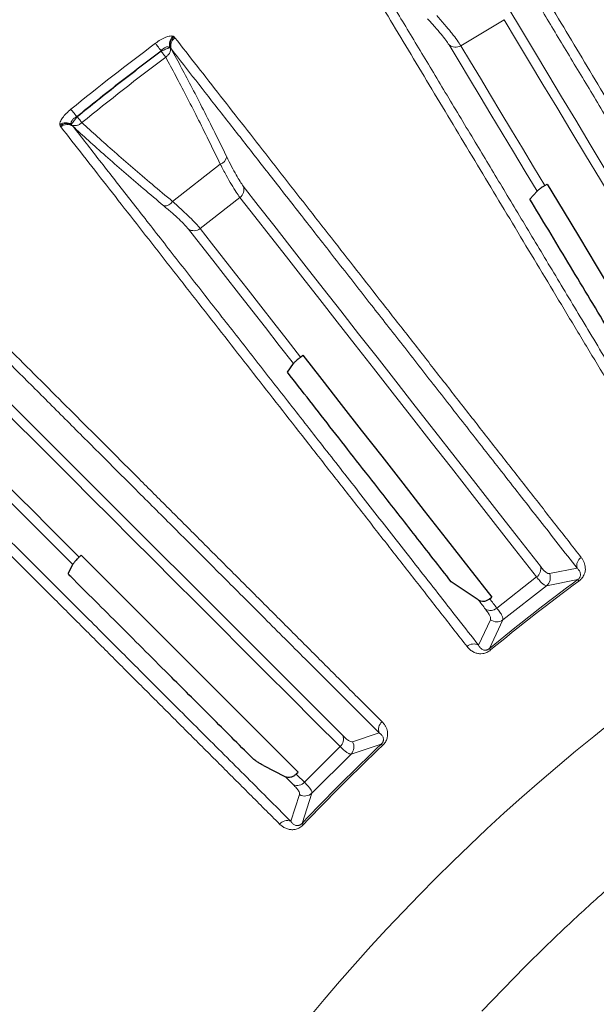
# Model space of a CAD drawing. Units: millimetres. Extents: x 207 to 2007, y 88 to 2868.
# Drawn here: x 1229 to 1271, y 2668 to 2739 of the extents above; entities that cross this region are included whole.
import ezdxf

# ---------------------------------------------------------------- set-up
doc = ezdxf.new("R2010")
doc.units = ezdxf.units.MM
doc.header["$LTSCALE"] = 10
doc.layers.add('WAKU', color=7, linetype='Continuous')
doc.styles.add('SLDTEXTSTYLE0', font='TXT', dxfattribs={"width": 0.7, "bigfont": 'bigfont'})
doc.dimstyles.new('SLDDIMSTYLE4', dxfattribs={"dimtxt": 27.285156, "dimasz": 25, "dimexe": 0, "dimexo": 0.0625, "dimgap": 6.821289, "dimtad": 3, "dimdec": 1, "dimlfac": 0.7, "dimrnd": 1e-09, "dimzin": 12, "dimdsep": 46, "dimtxsty": 'SLDTEXTSTYLE0', "dimblk1": 'OPEN30', "dimblk2": 'OPEN30', "dimsah": 1, "dimcen": 0.09, "dimadec": 0, "dimazin": 3, "dimtfac": 1, "dimtdec": 1, "dimtmove": 0, "dimatfit": 0, "dimldrblk": 'OPEN30', "dimfxl": 1, "dimfrac": 2, "dimtolj": 1, "dimtzin": 12, "dimarcsym": 0})

# ---------------------------------------------------------------- blocks, each defined once
blk = doc.blocks.new('_Open30')
at = {"color": 0, "linetype": 'ByBlock', "lineweight": -2}
for p, q in [((-1, 0.267949), (0, 0)), ((0, 0), (-1, -0.267949)), ((0, 0), (-1, 0))]:
    blk.add_line(p, q, dxfattribs=at)
blk = doc.blocks.new('_D_3')
at = {"layer": 'WAKU'}
for p, q in [((1093.069, 2632.203), (1093.069, 2682.203)), ((1281.607, 2632.203), (1083.069, 2632.203)), ((1093.069, 2523.345), (1093.069, 2632.203)), ((1024.795, 2618.162), (1024.795, 2625.322)), ((1024.795, 2625.322), (1056.545, 2625.322)), ((1056.545, 2625.322), (1056.545, 2618.162)), ((1024.795, 2548.224), (1024.795, 2541.063)), ((1056.545, 2541.063), (1056.545, 2548.224)), ((1024.795, 2541.063), (1056.545, 2541.063)), ((1281.607, 2523.345), (1083.069, 2523.345)), ((1093.069, 2523.345), (1093.069, 2473.345))]:
    blk.add_line(p, q, dxfattribs=at)
at = {"layer": 'WAKU', "xscale": 25, "yscale": 25}
for p, rotation in [((1093.069, 2632.203, -294.786), 270), ((1093.069, 2523.345, -294.786), 90)]:
    blk.add_blockref('_Open30', p, dxfattribs=dict(at, rotation=rotation))
at = {"layer": 'WAKU', "char_height": 23.8125, "attachment_point": 1, "rotation": 90, "style": 'SLDTEXTSTYLE0'}
for s, insert in [('3.000', (1025.849, 2548.224)), ('76.2', (1062.373, 2556.161))]:
    blk.add_mtext(s, dxfattribs=dict(at, insert=insert))

msp = doc.modelspace()

# ---------------------------------------------------------------- linework, layer by layer
at = {"color": 8, "linetype": 'Continuous', "lineweight": 18}
for p, q in [((1263.965, 2738.669), (1260.868, 2736.808)), ((1240.283, 2737.489), (1240.359, 2737.441)), ((1240.359, 2737.441), (1240.413, 2737.378)), ((1239.43, 2736.414), (1239.419, 2736.441)), ((1240.057, 2736.681), (1240.095, 2736.657)), ((1240.095, 2736.657), (1240.159, 2736.558)), ((1233.418, 2731.717), (1233.395, 2731.735)), ((1232.197, 2731.064), (1232.169, 2731.15)), ((1232.245, 2730.996), (1232.197, 2731.064)), ((1233.022, 2731.131), (1233.008, 2731.173)), ((1233.102, 2731.044), (1233.022, 2731.131)), ((1240.249, 2725.653), (1243.661, 2728.32)), ((1245.061, 2725.945), (1242.214, 2723.721)), ((1227.993, 2711.839), (1252.417, 2687.415)), ((1263.449, 2696.541), (1266.296, 2698.765)), ((1267.214, 2699.005), (1269.189, 2699.398)), ((1267.004, 2698.143), (1263.882, 2695.704)), ((1269.239, 2698.58), (1267.004, 2698.143)), ((1262.136, 2693.887), (1262.995, 2695.708)), ((1263.882, 2695.704), (1262.917, 2693.641)), ((1253.12, 2686.972), (1255.033, 2687.603)), ((1255.182, 2686.797), (1253.017, 2686.091)), ((1249.684, 2684.068), (1252.238, 2686.623)), ((1253.017, 2686.091), (1250.216, 2683.29)), ((1250.216, 2683.29), (1249.509, 2681.125)), ((1248.704, 2681.274), (1249.334, 2683.186)), ((1262.377, 2667.675), (1265.452, 2670.854))]:
    msp.add_line(p, q, dxfattribs=at)
at = {"color": 7, "linetype": 'Continuous', "lineweight": 25}
for p, q in [((1265.82, 2725.824), (1266.325, 2726.392)), ((1266.886, 2726.792), (1267.056, 2726.897)), ((1249.409, 2714.512), (1249.565, 2714.637)), ((1248.468, 2713.421), (1248.9, 2714.047)), ((1233.558, 2700.194), (1233.697, 2700.337)), ((1233.697, 2700.337), (1249.233, 2684.801)), ((1232.794, 2699.067), (1233.109, 2699.671)), ((1262.117, 2697.13), (1260.181, 2698.43)), ((1262.934, 2697.201), (1263.091, 2697.324)), ((1246.758, 2685.267), (1248.29, 2684.49)), ((1249.092, 2684.66), (1249.233, 2684.801))]:
    msp.add_line(p, q, dxfattribs=at)
at = {"color": 8, "linetype": 'Continuous', "lineweight": 18, "flags": 128}
for points in [[(1264.305, 2739.437), (1265.205, 2737.939), (1266.134, 2736.393), (1267.092, 2734.798), (1268.079, 2733.156), (1269.094, 2731.467), (1270.138, 2729.73), (1271.21, 2727.946), (1272.309, 2726.115), (1273.437, 2724.238), (1274.593, 2722.315), (1275.775, 2720.347), (1276.985, 2718.333), (1278.223, 2716.274), (1279.487, 2714.17), (1280.777, 2712.022), (1282.094, 2709.83)], [(1281.729, 2709.104), (1280.414, 2711.293), (1279.125, 2713.438), (1277.863, 2715.539), (1276.627, 2717.595), (1275.419, 2719.606), (1274.238, 2721.572), (1273.084, 2723.492), (1271.958, 2725.366), (1270.86, 2727.194), (1269.789, 2728.975), (1268.747, 2730.71), (1267.733, 2732.397), (1266.748, 2734.037), (1265.791, 2735.629), (1264.863, 2737.173), (1263.965, 2738.669)], [(1239.014, 2736.981), (1239.041, 2736.945), (1239.076, 2736.898), (1239.12, 2736.84), (1239.171, 2736.772), (1239.227, 2736.697), (1239.289, 2736.615), (1239.353, 2736.529), (1239.419, 2736.441)], [(1266.325, 2726.392), (1265.473, 2727.81), (1264.64, 2729.196), (1263.825, 2730.552), (1263.029, 2731.878), (1262.251, 2733.172), (1261.492, 2734.436), (1260.752, 2735.668), (1260.03, 2736.869)], [(1239.43, 2736.414), (1239.476, 2736.354), (1239.521, 2736.294), (1239.564, 2736.236), (1239.607, 2736.18), (1239.647, 2736.126), (1239.685, 2736.075), (1239.72, 2736.029), (1239.752, 2735.986)], [(1260.868, 2736.808), (1261.56, 2735.656), (1262.27, 2734.476), (1262.996, 2733.266), (1263.74, 2732.028), (1264.501, 2730.762), (1265.279, 2729.467), (1266.074, 2728.143), (1266.886, 2726.792)], [(1232.969, 2732.258), (1232.997, 2732.224), (1233.034, 2732.178), (1233.08, 2732.121), (1233.134, 2732.055), (1233.193, 2731.982), (1233.258, 2731.903), (1233.325, 2731.82), (1233.395, 2731.735)], [(1233.418, 2731.717), (1233.466, 2731.658), (1233.513, 2731.6), (1233.559, 2731.544), (1233.603, 2731.489), (1233.646, 2731.437), (1233.685, 2731.388), (1233.722, 2731.343), (1233.756, 2731.301)], [(1245.305, 2726.749), (1246.381, 2725.371), (1247.492, 2723.95), (1248.637, 2722.484), (1249.816, 2720.974), (1251.03, 2719.421), (1252.278, 2717.824), (1253.559, 2716.184), (1254.874, 2714.501), (1256.222, 2712.776), (1257.603, 2711.008), (1259.017, 2709.198), (1260.463, 2707.347), (1261.942, 2705.454), (1263.453, 2703.52), (1264.996, 2701.546), (1266.57, 2699.531)], [(1266.296, 2698.765), (1264.724, 2700.778), (1263.183, 2702.749), (1261.675, 2704.681), (1260.198, 2706.571), (1258.753, 2708.42), (1257.341, 2710.227), (1255.962, 2711.992), (1254.616, 2713.715), (1253.303, 2715.395), (1252.024, 2717.033), (1250.778, 2718.627), (1249.566, 2720.179), (1248.388, 2721.686), (1247.245, 2723.15), (1246.136, 2724.569), (1245.061, 2725.945)], [(1248.9, 2714.047), (1247.882, 2715.35), (1246.886, 2716.625), (1245.912, 2717.871), (1244.96, 2719.09), (1244.031, 2720.28), (1243.123, 2721.441), (1242.238, 2722.574), (1241.375, 2723.678)], [(1242.214, 2723.721), (1243.042, 2722.662), (1243.89, 2721.576), (1244.759, 2720.464), (1245.648, 2719.326), (1246.558, 2718.162), (1247.488, 2716.971), (1248.438, 2715.755), (1249.409, 2714.512)], [(1252.238, 2686.623), (1250.433, 2688.428), (1248.663, 2690.198), (1246.93, 2691.93), (1245.234, 2693.627), (1243.575, 2695.286), (1241.954, 2696.907), (1240.37, 2698.491), (1238.824, 2700.037), (1237.316, 2701.545), (1235.846, 2703.015), (1234.415, 2704.445), (1233.024, 2705.837), (1231.671, 2707.19), (1230.357, 2708.504), (1229.083, 2709.777), (1227.849, 2711.011)], [(1233.109, 2699.671), (1231.94, 2700.84), (1230.797, 2701.983), (1229.678, 2703.102), (1228.585, 2704.195), (1227.517, 2705.263), (1226.475, 2706.306), (1225.458, 2707.322), (1224.467, 2708.313)], [(1225.295, 2708.457), (1226.245, 2707.507), (1227.219, 2706.533), (1228.217, 2705.535), (1229.238, 2704.514), (1230.283, 2703.469), (1231.351, 2702.4), (1232.443, 2701.309), (1233.558, 2700.194)], [(1269.239, 2698.58), (1269.242, 2698.576), (1269.247, 2698.569), (1269.254, 2698.559), (1269.263, 2698.547), (1269.274, 2698.532), (1269.287, 2698.515), (1269.301, 2698.495), (1269.318, 2698.473)], [(1262.64, 2696.46), (1262.575, 2696.544), (1262.509, 2696.628), (1262.444, 2696.712), (1262.378, 2696.796), (1262.313, 2696.88), (1262.248, 2696.963), (1262.182, 2697.047), (1262.117, 2697.13)], [(1262.934, 2697.201), (1262.998, 2697.118), (1263.063, 2697.036), (1263.127, 2696.954), (1263.191, 2696.871), (1263.256, 2696.789), (1263.32, 2696.706), (1263.385, 2696.624), (1263.449, 2696.541)], [(1263.001, 2693.539), (1262.984, 2693.56), (1262.968, 2693.579), (1262.955, 2693.595), (1262.943, 2693.61), (1262.933, 2693.621), (1262.926, 2693.63), (1262.92, 2693.637), (1262.917, 2693.641)], [(1255.273, 2686.701), (1255.254, 2686.721), (1255.237, 2686.739), (1255.222, 2686.754), (1255.21, 2686.768), (1255.199, 2686.779), (1255.191, 2686.787), (1255.185, 2686.793), (1255.182, 2686.797)], [(1248.891, 2683.889), (1248.816, 2683.964), (1248.74, 2684.04), (1248.665, 2684.115), (1248.59, 2684.19), (1248.515, 2684.265), (1248.44, 2684.34), (1248.365, 2684.415), (1248.29, 2684.49)], [(1249.092, 2684.66), (1249.166, 2684.586), (1249.24, 2684.512), (1249.314, 2684.438), (1249.387, 2684.364), (1249.461, 2684.29), (1249.536, 2684.216), (1249.61, 2684.142), (1249.684, 2684.068)], [(1249.605, 2681.033), (1249.585, 2681.052), (1249.568, 2681.069), (1249.552, 2681.084), (1249.539, 2681.097), (1249.528, 2681.107), (1249.519, 2681.115), (1249.513, 2681.121), (1249.509, 2681.125)]]:
    msp.add_lwpolyline(points, dxfattribs=at)
at = {"color": 7, "linetype": 'Continuous', "lineweight": 25, "flags": 128}
for points in [[(1267.056, 2726.897), (1268.191, 2725.008), (1269.358, 2723.067), (1270.555, 2721.075), (1271.782, 2719.032), (1273.04, 2716.938), (1274.329, 2714.794), (1275.647, 2712.6), (1276.995, 2710.357), (1278.372, 2708.064)], [(1249.565, 2714.637), (1250.921, 2712.9), (1252.315, 2711.116), (1253.746, 2709.285), (1255.214, 2707.406), (1256.718, 2705.481), (1258.258, 2703.51), (1259.833, 2701.494), (1261.445, 2699.431), (1263.091, 2697.324)]]:
    msp.add_lwpolyline(points, dxfattribs=at)
at = {"color": 7, "linetype": 'Continuous', "lineweight": 25}
msp.add_circle((1358.534, 2577.773), 220, dxfattribs=at)
at = {"color": 8, "linetype": 'Continuous', "lineweight": 18}
for radius in [219.611, 140.628]:
    msp.add_circle((1358.534, 2577.773), radius, dxfattribs=at)
for centre, radius, start, end in [((1358.534, 2577.773), 199.078, 126.89604, 129.10396), ((1240.784, 2736.914), 0.763, 131.03377, 197.75469), ((1240.787, 2736.861), 0.721, 126.4011, 196.39342), ((1240.827, 2736.8), 0.71, 125.62123, 199.96394), ((1260.49, 2737.408), 0.708, 229.50196, 302.24262), ((1358.534, 2577.773), 197.84, 126.89808, 129.10192), ((1232.606, 2730.525), 0.763, 58.24524, 124.9661), ((1232.657, 2730.508), 0.721, 59.6036, 129.60042), ((1232.706, 2730.455), 0.71, 56.03408, 130.38091), ((1243.442, 2728.97), 0.686, 288.63062, 350.49377), ((1244.637, 2726.512), 0.708, 306.75862, 19.49709), ((1239.671, 2726.023), 0.686, 265.50692, 327.36948), ((1241.766, 2724.269), 0.708, 236.50073, 309.24292), ((1265.889, 2699.343), 0.707, 305.18977, 15.37873), ((1269.879, 2699.574), 0.712, 123.53235, 194.30653), ((1266.562, 2698.707), 0.717, 308.06984, 24.55284), ((1358.534, 2577.773), 150.226, 126.46997, 129.53003), ((1358.534, 2577.773), 150.094, 126.46997, 129.53003), ((1262.987, 2697.076), 0.707, 240.61953, 310.81256), ((1263.442, 2696.269), 0.717, 231.44587, 307.93033), ((1261.798, 2693.26), 0.712, 61.69484, 132.46564), ((1255.696, 2687.861), 0.712, 130.53286, 201.30638), ((1358.534, 2577.773), 150.226, 133.46997, 136.53003), ((1251.764, 2687.146), 0.707, 312.19093, 22.37679), ((1252.509, 2686.597), 0.717, 315.06931, 31.55308), ((1358.534, 2577.773), 150.094, 133.46997, 136.53003), ((1249.16, 2684.543), 0.707, 247.62321, 317.80907), ((1249.709, 2683.797), 0.717, 238.44692, 314.93069), ((1248.445, 2680.61), 0.712, 68.69295, 139.46925)]:
    msp.add_arc(centre, radius, start, end, dxfattribs=at)
for points, knots in [([(1260.745, 2750.583), (1261.187, 2749.847), (1262.062, 2748.39), (1263.455, 2746.073), (1264.882, 2743.698), (1266.347, 2741.26), (1267.834, 2738.786), (1269.338, 2736.284), (1270.853, 2733.761), (1272.387, 2731.209), (1273.943, 2728.619), (1275.52, 2725.995), (1277.114, 2723.342), (1278.71, 2720.686), (1280.304, 2718.032), (1281.894, 2715.385), (1283.474, 2712.756), (1284.54, 2710.981), (1285.065, 2710.107)], [0, 0, 0, 0, 0.073814, 0.146143, 0.216988, 0.286348, 0.354223, 0.41944, 0.483226, 0.545579, 0.6065, 0.667188, 0.726385, 0.78409, 0.840304, 0.895027, 0.948259, 1, 1, 1, 1]), ([(1260.393, 2749.8), (1260.873, 2749.002), (1261.831, 2747.407), (1263.379, 2744.831), (1265.005, 2742.125), (1266.716, 2739.275), (1268.512, 2736.287), (1270.391, 2733.158), (1272.3, 2729.982), (1274.23, 2726.77), (1276.174, 2723.534), (1278.189, 2720.179), (1280.278, 2716.703), (1282.434, 2713.114), (1283.929, 2710.626), (1284.677, 2709.379)], [0, 0, 0, 0, 0.080087, 0.160022, 0.239843, 0.319591, 0.399304, 0.479021, 0.55878, 0.631965, 0.705249, 0.778663, 0.852238, 0.926007, 1, 1, 1, 1]), ([(1276.181, 2704.768), (1275.656, 2705.641), (1274.592, 2707.412), (1273.016, 2710.035), (1271.429, 2712.676), (1269.838, 2715.323), (1268.255, 2717.957), (1266.684, 2720.572), (1265.128, 2723.162), (1263.581, 2725.737), (1262.036, 2728.308), (1260.498, 2730.867), (1258.973, 2733.406), (1257.474, 2735.9), (1256.007, 2738.343), (1254.576, 2740.725), (1253.181, 2743.047), (1252.303, 2744.507), (1251.86, 2745.245)], [0, 0, 0, 0, 0.051626, 0.104737, 0.159333, 0.215413, 0.272978, 0.33096, 0.390375, 0.451221, 0.5135, 0.578526, 0.645044, 0.713052, 0.782552, 0.853544, 0.926026, 1, 1, 1, 1]), ([(1277.005, 2704.769), (1276.189, 2706.128), (1274.559, 2708.839), (1272.218, 2712.736), (1269.957, 2716.498), (1267.783, 2720.116), (1265.693, 2723.594), (1263.688, 2726.931), (1261.702, 2730.235), (1259.746, 2733.49), (1257.83, 2736.678), (1256.018, 2739.693), (1254.301, 2742.551), (1253.245, 2744.308), (1252.716, 2745.188)], [0, 0, 0, 0, 0.080708, 0.161152, 0.241374, 0.321413, 0.401311, 0.481107, 0.560841, 0.648522, 0.736227, 0.824007, 0.911913, 1, 1, 1, 1]), ([(1259.153, 2738.966), (1259.353, 2738.738), (1259.753, 2738.28), (1260.24, 2737.686), (1260.635, 2737.172), (1260.79, 2736.929), (1260.868, 2736.808)], [0, 0, 0, 0, 0.250296, 0.500324, 0.750109, 1, 1, 1, 1]), ([(1260.03, 2736.869), (1259.961, 2736.974), (1259.824, 2737.185), (1259.47, 2737.63), (1259.03, 2738.143), (1258.669, 2738.535), (1258.487, 2738.732)], [0, 0, 0, 0, 0.249488, 0.499057, 0.74919, 1, 1, 1, 1]), ([(1239.014, 2736.981), (1239.139, 2737.069), (1239.39, 2737.244), (1239.761, 2737.426), (1240.081, 2737.521), (1240.216, 2737.5), (1240.283, 2737.489)], [0, 0, 0, 0, 0.25014, 0.499926, 0.749754, 1, 1, 1, 1]), ([(1240.413, 2737.378), (1240.942, 2736.701), (1241.988, 2735.362), (1243.653, 2733.232), (1245.359, 2731.048), (1247.11, 2728.807), (1248.887, 2726.532), (1250.685, 2724.232), (1252.497, 2721.913), (1254.33, 2719.567), (1256.19, 2717.186), (1258.075, 2714.773), (1259.98, 2712.335), (1261.888, 2709.892), (1263.794, 2707.453), (1265.695, 2705.019), (1267.583, 2702.603), (1268.857, 2700.971), (1269.486, 2700.167)], [0, 0, 0, 0, 0.073814, 0.146143, 0.216988, 0.286348, 0.354223, 0.41944, 0.483226, 0.545579, 0.6065, 0.667188, 0.726385, 0.78409, 0.840304, 0.895028, 0.948259, 1, 1, 1, 1]), ([(1233.395, 2731.735), (1234.387, 2732.534), (1236.373, 2734.132), (1238.404, 2735.671), (1239.419, 2736.441)], [0, 0, 0, 0, 0.499999, 1, 1, 1, 1]), ([(1239.43, 2736.414), (1238.417, 2735.646), (1236.39, 2734.109), (1234.409, 2732.514), (1233.418, 2731.717)], [0, 0, 0, 0, 0.5, 1, 1, 1, 1]), ([(1239.419, 2736.441), (1239.474, 2736.5), (1239.556, 2736.586), (1239.678, 2736.666), (1239.767, 2736.708), (1239.852, 2736.731), (1239.959, 2736.736), (1240.017, 2736.703), (1240.057, 2736.681)], [0, 0, 0, 0, 0.253238, 0.375322, 0.496922, 0.619021, 0.742483, 1, 1, 1, 1]), ([(1239.43, 2736.414), (1239.511, 2736.449), (1239.65, 2736.508), (1239.835, 2736.586), (1239.978, 2736.648), (1240.031, 2736.67), (1240.057, 2736.681)], [0, 0, 0, 0, 0.290486, 0.499917, 0.759865, 1, 1, 1, 1]), ([(1240.095, 2736.657), (1240.102, 2736.594), (1240.114, 2736.478), (1240.045, 2736.291), (1239.929, 2736.12), (1239.81, 2736.03), (1239.752, 2735.986)], [0, 0, 0, 0, 0.274651, 0.499982, 0.756969, 1, 1, 1, 1]), ([(1240.159, 2736.558), (1240.401, 2736.116), (1240.882, 2735.234), (1241.65, 2733.776), (1242.445, 2732.23), (1243.267, 2730.595), (1243.834, 2729.437), (1244.119, 2728.856)], [0, 0, 0, 0, 0.201143, 0.401006, 0.600021, 0.799318, 1, 1, 1, 1]), ([(1240.159, 2736.558), (1240.733, 2735.824), (1241.879, 2734.357), (1243.729, 2731.989), (1245.672, 2729.501), (1247.719, 2726.882), (1249.865, 2724.134), (1252.112, 2721.258), (1254.393, 2718.338), (1256.7, 2715.385), (1259.024, 2712.41), (1261.433, 2709.326), (1263.93, 2706.13), (1266.507, 2702.831), (1268.294, 2700.543), (1269.189, 2699.398)], [0, 0, 0, 0, 0.080087, 0.160022, 0.239843, 0.319591, 0.399304, 0.479021, 0.558781, 0.631965, 0.705249, 0.778663, 0.852238, 0.926007, 1, 1, 1, 1]), ([(1243.661, 2728.32), (1243.381, 2728.898), (1242.821, 2730.055), (1242.006, 2731.689), (1241.219, 2733.232), (1240.461, 2734.681), (1239.988, 2735.551), (1239.752, 2735.986)], [0, 0, 0, 0, 0.200082, 0.400076, 0.600025, 0.799983, 1, 1, 1, 1]), ([(1232.169, 2731.15), (1232.175, 2731.218), (1232.187, 2731.353), (1232.357, 2731.641), (1232.623, 2731.958), (1232.854, 2732.158), (1232.969, 2732.258)], [0, 0, 0, 0, 0.250333, 0.500242, 0.749943, 1, 1, 1, 1]), ([(1233.008, 2731.173), (1232.996, 2731.217), (1232.978, 2731.282), (1233.009, 2731.385), (1233.051, 2731.462), (1233.114, 2731.538), (1233.221, 2731.636), (1233.325, 2731.695), (1233.395, 2731.735)], [0, 0, 0, 0, 0.257511, 0.380979, 0.503077, 0.624678, 0.74676, 1, 1, 1, 1]), ([(1233.418, 2731.717), (1233.365, 2731.647), (1233.274, 2731.527), (1233.153, 2731.366), (1233.059, 2731.242), (1233.024, 2731.196), (1233.008, 2731.173)], [0, 0, 0, 0, 0.290522, 0.499916, 0.759891, 1, 1, 1, 1]), ([(1233.022, 2731.131), (1233.082, 2731.109), (1233.191, 2731.069), (1233.389, 2731.09), (1233.583, 2731.162), (1233.699, 2731.256), (1233.756, 2731.301)], [0, 0, 0, 0, 0.274683, 0.499972, 0.756992, 1, 1, 1, 1]), ([(1233.756, 2731.301), (1234.121, 2730.967), (1234.851, 2730.297), (1236.073, 2729.212), (1237.38, 2728.074), (1238.768, 2726.889), (1239.755, 2726.065), (1240.249, 2725.653)], [0, 0, 0, 0, 0.200018, 0.399975, 0.599925, 0.799919, 1, 1, 1, 1]), ([(1261.318, 2693.785), (1260.691, 2694.588), (1259.419, 2696.216), (1257.535, 2698.627), (1255.638, 2701.055), (1253.736, 2703.489), (1251.844, 2705.91), (1249.966, 2708.314), (1248.105, 2710.695), (1246.256, 2713.062), (1244.41, 2715.426), (1242.572, 2717.778), (1240.748, 2720.112), (1238.957, 2722.405), (1237.202, 2724.652), (1235.492, 2726.841), (1233.824, 2728.976), (1232.775, 2730.318), (1232.245, 2730.996)], [0, 0, 0, 0, 0.051626, 0.104737, 0.159333, 0.215413, 0.272978, 0.33096, 0.390375, 0.451221, 0.5135, 0.578526, 0.645044, 0.713052, 0.782552, 0.853544, 0.926026, 1, 1, 1, 1]), ([(1262.136, 2693.887), (1261.16, 2695.136), (1259.212, 2697.628), (1256.413, 2701.211), (1253.711, 2704.67), (1251.112, 2707.996), (1248.614, 2711.192), (1246.217, 2714.26), (1243.843, 2717.298), (1241.505, 2720.29), (1239.215, 2723.221), (1237.049, 2725.993), (1234.997, 2728.62), (1233.734, 2730.236), (1233.102, 2731.044)], [0, 0, 0, 0, 0.080708, 0.161152, 0.241374, 0.321413, 0.401311, 0.481107, 0.560841, 0.648522, 0.736227, 0.824007, 0.911913, 1, 1, 1, 1]), ([(1239.617, 2725.339), (1239.122, 2725.756), (1238.136, 2726.586), (1236.749, 2727.78), (1235.441, 2728.925), (1234.212, 2730.023), (1233.473, 2730.703), (1233.102, 2731.044)], [0, 0, 0, 0, 0.200682, 0.399979, 0.598993, 0.798856, 1, 1, 1, 1]), ([(1244.119, 2728.856), (1244.237, 2728.617), (1244.473, 2728.14), (1244.795, 2727.546), (1245.083, 2727.055), (1245.231, 2726.851), (1245.305, 2726.749)], [0, 0, 0, 0, 0.250112, 0.500279, 0.750141, 1, 1, 1, 1]), ([(1245.061, 2725.945), (1244.976, 2726.061), (1244.805, 2726.293), (1244.467, 2726.847), (1244.086, 2727.515), (1243.803, 2728.051), (1243.661, 2728.32)], [0, 0, 0, 0, 0.250267, 0.500346, 0.750403, 1, 1, 1, 1]), ([(1240.249, 2725.653), (1240.475, 2725.451), (1240.928, 2725.046), (1241.484, 2724.515), (1241.939, 2724.053), (1242.123, 2723.831), (1242.214, 2723.721)], [0, 0, 0, 0, 0.250296, 0.500323, 0.75011, 1, 1, 1, 1]), ([(1241.375, 2723.678), (1241.294, 2723.775), (1241.132, 2723.968), (1240.726, 2724.366), (1240.228, 2724.821), (1239.821, 2725.166), (1239.617, 2725.339)], [0, 0, 0, 0, 0.249487, 0.499056, 0.749191, 1, 1, 1, 1]), ([(1221.843, 2721.793), (1222.45, 2721.186), (1223.652, 2719.984), (1225.563, 2718.073), (1227.523, 2716.113), (1229.534, 2714.102), (1231.575, 2712.061), (1233.64, 2709.997), (1235.721, 2707.916), (1237.826, 2705.811), (1239.963, 2703.674), (1242.128, 2701.509), (1244.316, 2699.321), (1246.507, 2697.129), (1248.696, 2694.94), (1250.879, 2692.757), (1253.048, 2690.588), (1254.512, 2689.124), (1255.233, 2688.402)], [0, 0, 0, 0, 0.073814, 0.146143, 0.216988, 0.286348, 0.354223, 0.41944, 0.483226, 0.545579, 0.6065, 0.667188, 0.726385, 0.78409, 0.840304, 0.895027, 0.948259, 1, 1, 1, 1]), ([(1221.691, 2720.948), (1222.349, 2720.289), (1223.665, 2718.973), (1225.79, 2716.848), (1228.022, 2714.616), (1230.373, 2712.265), (1232.838, 2709.8), (1235.418, 2707.219), (1238.039, 2704.599), (1240.688, 2701.949), (1243.358, 2699.279), (1246.125, 2696.512), (1248.992, 2693.644), (1251.952, 2690.684), (1254.005, 2688.631), (1255.033, 2687.603)], [0, 0, 0, 0, 0.080087, 0.160022, 0.239843, 0.319591, 0.399304, 0.479021, 0.55878, 0.631965, 0.705249, 0.778663, 0.852238, 0.926007, 1, 1, 1, 1]), ([(1247.904, 2681.073), (1247.184, 2681.793), (1245.723, 2683.254), (1243.559, 2685.418), (1241.381, 2687.596), (1239.196, 2689.78), (1237.023, 2691.953), (1234.866, 2694.11), (1232.729, 2696.247), (1230.605, 2698.371), (1228.485, 2700.491), (1226.374, 2702.602), (1224.28, 2704.697), (1222.222, 2706.755), (1220.206, 2708.77), (1218.242, 2710.735), (1216.326, 2712.65), (1215.122, 2713.855), (1214.514, 2714.463)], [0, 0, 0, 0, 0.051626, 0.104737, 0.159333, 0.215413, 0.272978, 0.33096, 0.390375, 0.451221, 0.5135, 0.578526, 0.645044, 0.713052, 0.782552, 0.853544, 0.926026, 1, 1, 1, 1]), ([(1248.704, 2681.274), (1247.583, 2682.394), (1245.346, 2684.631), (1242.131, 2687.845), (1239.027, 2690.949), (1236.042, 2693.933), (1233.173, 2696.802), (1230.42, 2699.555), (1227.694, 2702.28), (1225.009, 2704.965), (1222.379, 2707.595), (1219.892, 2710.083), (1217.534, 2712.44), (1216.084, 2713.89), (1215.358, 2714.616)], [0, 0, 0, 0, 0.080708, 0.161152, 0.241374, 0.321413, 0.401311, 0.481107, 0.560841, 0.648522, 0.736227, 0.824007, 0.911913, 1, 1, 1, 1]), ([(1266.57, 2699.531), (1266.64, 2699.445), (1266.78, 2699.273), (1266.956, 2699.108), (1267.106, 2699.008), (1267.178, 2699.006), (1267.214, 2699.005)], [0, 0, 0, 0, 0.249714, 0.498257, 0.748888, 1, 1, 1, 1]), ([(1269.486, 2700.167), (1269.527, 2700.109), (1269.609, 2699.998), (1269.698, 2699.815), (1269.758, 2699.629), (1269.788, 2699.424), (1269.782, 2699.237), (1269.747, 2699.075), (1269.69, 2698.91), (1269.593, 2698.738), (1269.446, 2698.575), (1269.36, 2698.507), (1269.318, 2698.473)], [0, 0, 0, 0, 0.13665, 0.264666, 0.385031, 0.498937, 0.631915, 0.692278, 0.749424, 0.87915, 0.939365, 1, 1, 1, 1]), ([(1267.004, 2698.143), (1266.966, 2698.147), (1266.891, 2698.155), (1266.728, 2698.276), (1266.533, 2698.469), (1266.375, 2698.666), (1266.296, 2698.765)], [0, 0, 0, 0, 0.250771, 0.50133, 0.750014, 1, 1, 1, 1]), ([(1269.189, 2699.398), (1269.24, 2699.347), (1269.34, 2699.249), (1269.42, 2699.091), (1269.443, 2698.946), (1269.432, 2698.846), (1269.398, 2698.76), (1269.361, 2698.697), (1269.315, 2698.644), (1269.273, 2698.606), (1269.25, 2698.589), (1269.239, 2698.58)], [0, 0, 0, 0, 0.288926, 0.567093, 0.697544, 0.81566, 0.868392, 0.915602, 0.958063, 0.978729, 1, 1, 1, 1]), ([(1262.995, 2695.708), (1263.003, 2695.743), (1263.019, 2695.813), (1262.958, 2695.982), (1262.84, 2696.193), (1262.707, 2696.371), (1262.64, 2696.46)], [0, 0, 0, 0, 0.249747, 0.498236, 0.748827, 1, 1, 1, 1]), ([(1263.449, 2696.541), (1263.526, 2696.44), (1263.68, 2696.238), (1263.821, 2696.001), (1263.898, 2695.815), (1263.888, 2695.741), (1263.882, 2695.704)], [0, 0, 0, 0, 0.251447, 0.50218, 0.75059, 1, 1, 1, 1]), ([(1262.917, 2693.641), (1262.895, 2693.623), (1262.849, 2693.588), (1262.774, 2693.551), (1262.704, 2693.53), (1262.612, 2693.518), (1262.513, 2693.532), (1262.378, 2693.589), (1262.244, 2693.704), (1262.172, 2693.825), (1262.136, 2693.887)], [0, 0, 0, 0, 0.041539, 0.084155, 0.131397, 0.184025, 0.302047, 0.432195, 0.710362, 1, 1, 1, 1]), ([(1263.001, 2693.539), (1262.958, 2693.505), (1262.872, 2693.439), (1262.73, 2693.363), (1262.583, 2693.309), (1262.4, 2693.27), (1262.229, 2693.266), (1262.075, 2693.288), (1261.905, 2693.333), (1261.703, 2693.427), (1261.489, 2693.585), (1261.375, 2693.719), (1261.318, 2693.785)], [0, 0, 0, 0, 0.060573, 0.120743, 0.183355, 0.250956, 0.367997, 0.432181, 0.500903, 0.662901, 0.831324, 1, 1, 1, 1]), ([(1255.233, 2688.402), (1255.282, 2688.35), (1255.376, 2688.25), (1255.487, 2688.079), (1255.569, 2687.901), (1255.624, 2687.701), (1255.641, 2687.515), (1255.626, 2687.35), (1255.59, 2687.18), (1255.514, 2686.997), (1255.388, 2686.818), (1255.311, 2686.74), (1255.273, 2686.701)], [0, 0, 0, 0, 0.136651, 0.264666, 0.385029, 0.498936, 0.631915, 0.692278, 0.749421, 0.87915, 0.939366, 1, 1, 1, 1]), ([(1255.033, 2687.603), (1255.09, 2687.559), (1255.201, 2687.474), (1255.299, 2687.327), (1255.34, 2687.185), (1255.341, 2687.085), (1255.318, 2686.996), (1255.289, 2686.929), (1255.25, 2686.87), (1255.213, 2686.827), (1255.192, 2686.807), (1255.182, 2686.797)], [0, 0, 0, 0, 0.288925, 0.567093, 0.697546, 0.81566, 0.868391, 0.915602, 0.958063, 0.978726, 1, 1, 1, 1]), ([(1252.417, 2687.415), (1252.497, 2687.339), (1252.657, 2687.185), (1252.851, 2687.043), (1253.012, 2686.962), (1253.084, 2686.969), (1253.12, 2686.972)], [0, 0, 0, 0, 0.249714, 0.498256, 0.748888, 1, 1, 1, 1]), ([(1252.238, 2686.623), (1252.329, 2686.534), (1252.51, 2686.357), (1252.727, 2686.189), (1252.904, 2686.089), (1252.979, 2686.09), (1253.017, 2686.091)], [0, 0, 0, 0, 0.249988, 0.498669, 0.74923, 1, 1, 1, 1]), ([(1249.684, 2684.068), (1249.773, 2683.977), (1249.95, 2683.795), (1250.118, 2683.578), (1250.218, 2683.402), (1250.216, 2683.327), (1250.216, 2683.29)], [0, 0, 0, 0, 0.251447, 0.50218, 0.75059, 1, 1, 1, 1]), ([(1249.334, 2683.186), (1249.338, 2683.222), (1249.345, 2683.293), (1249.264, 2683.454), (1249.122, 2683.648), (1248.968, 2683.809), (1248.891, 2683.889)], [0, 0, 0, 0, 0.249747, 0.498237, 0.748826, 1, 1, 1, 1]), ([(1249.509, 2681.125), (1249.489, 2681.104), (1249.448, 2681.064), (1249.378, 2681.018), (1249.311, 2680.988), (1249.222, 2680.966), (1249.121, 2680.967), (1248.98, 2681.007), (1248.833, 2681.105), (1248.747, 2681.217), (1248.704, 2681.274)], [0, 0, 0, 0, 0.041538, 0.084154, 0.131398, 0.184025, 0.302048, 0.432195, 0.710362, 1, 1, 1, 1]), ([(1249.605, 2681.033), (1249.566, 2680.995), (1249.489, 2680.919), (1249.357, 2680.826), (1249.218, 2680.754), (1249.041, 2680.693), (1248.872, 2680.669), (1248.716, 2680.672), (1248.542, 2680.695), (1248.33, 2680.764), (1248.099, 2680.895), (1247.969, 2681.014), (1247.904, 2681.073)], [0, 0, 0, 0, 0.060575, 0.120741, 0.183356, 0.250956, 0.367998, 0.432182, 0.500903, 0.662903, 0.831324, 1, 1, 1, 1]), ([(1265.452, 2670.854), (1266.34, 2671.728), (1268.116, 2673.474), (1270.869, 2676.001), (1272.76, 2677.623), (1273.705, 2678.433)], [0, 0, 0, 0, 0.333378, 0.666622, 1, 1, 1, 1])]:
    msp.add_open_spline(points, degree=3, knots=knots, dxfattribs=at)
at = {"color": 7, "linetype": 'Continuous', "lineweight": 25}
for points, knots in [([(1266.886, 2726.792), (1266.855, 2726.773), (1266.785, 2726.729), (1266.671, 2726.655), (1266.521, 2726.553), (1266.388, 2726.454), (1266.347, 2726.414), (1266.325, 2726.392)], [0, 0, 0, 0, 0.070333, 0.159458, 0.30959, 0.626264, 1, 1, 1, 1]), ([(1275.619, 2709.516), (1274.901, 2710.711), (1273.465, 2713.101), (1271.59, 2716.221), (1269.95, 2718.951), (1268.533, 2721.309), (1267.151, 2723.608), (1266.263, 2725.085), (1265.82, 2725.824)], [0, 0, 0, 0, 0.203781, 0.407653, 0.55567, 0.703687, 0.851843, 1, 1, 1, 1]), ([(1249.409, 2714.512), (1249.38, 2714.49), (1249.316, 2714.438), (1249.211, 2714.35), (1249.075, 2714.231), (1248.955, 2714.116), (1248.919, 2714.071), (1248.9, 2714.047)], [0, 0, 0, 0, 0.070335, 0.159464, 0.309592, 0.626265, 1, 1, 1, 1]), ([(1260.181, 2698.43), (1259.323, 2699.528), (1257.606, 2701.725), (1255.365, 2704.594), (1253.405, 2707.103), (1251.711, 2709.27), (1250.06, 2711.384), (1248.998, 2712.742), (1248.468, 2713.421)], [0, 0, 0, 0, 0.203781, 0.407653, 0.55567, 0.703687, 0.851843, 1, 1, 1, 1]), ([(1233.558, 2700.194), (1233.532, 2700.168), (1233.475, 2700.109), (1233.382, 2700.009), (1233.261, 2699.874), (1233.156, 2699.746), (1233.126, 2699.697), (1233.109, 2699.671)], [0, 0, 0, 0, 0.070332, 0.159459, 0.309588, 0.626263, 1, 1, 1, 1]), ([(1232.963, 2698.79), (1232.919, 2698.837), (1232.831, 2698.932), (1232.784, 2699.02), (1232.791, 2699.053), (1232.794, 2699.067)], [0, 0, 0, 0, 0.367614, 0.745989, 1, 1, 1, 1]), ([(1245.949, 2685.805), (1244.966, 2686.788), (1243, 2688.754), (1240.474, 2691.28), (1238.305, 2693.448), (1236.476, 2695.278), (1234.689, 2697.064), (1233.538, 2698.215), (1232.963, 2698.79)], [0, 0, 0, 0, 0.211103, 0.4223, 0.566665, 0.711029, 0.855514, 1, 1, 1, 1]), ([(1262.117, 2697.13), (1262.18, 2697.097), (1262.307, 2697.031), (1262.537, 2697.024), (1262.756, 2697.08), (1262.878, 2697.163), (1262.934, 2697.201)], [0, 0, 0, 0, 0.260736, 0.521496, 0.782, 1, 1, 1, 1]), ([(1246.758, 2685.267), (1246.689, 2685.303), (1246.55, 2685.376), (1246.329, 2685.513), (1246.134, 2685.647), (1246.011, 2685.746), (1245.963, 2685.792), (1245.949, 2685.805)], [0, 0, 0, 0, 0.230899, 0.461953, 0.688348, 0.907123, 1, 1, 1, 1]), ([(1248.29, 2684.49), (1248.356, 2684.465), (1248.49, 2684.415), (1248.72, 2684.436), (1248.93, 2684.518), (1249.041, 2684.615), (1249.092, 2684.66)], [0, 0, 0, 0, 0.260743, 0.521507, 0.782008, 1, 1, 1, 1])]:
    msp.add_open_spline(points, degree=3, knots=knots, dxfattribs=at)

# ---------------------------------------------------------------- dimensions: what is measured, and where the dimension line sits
at = {"layer": 'WAKU'}
dim = msp.add_linear_dim(base=(1093.069, 2632.203), p1=(1291.607, 2523.345), p2=(1291.607, 2632.203), angle=90, dimstyle='SLDDIMSTYLE4', dxfattribs=at)
dim.commit()
dim.dimension.update_dxf_attribs({"geometry": '_D_3', "text_midpoint": (1093.069, 2583.193), "dimtype": 160})

doc.saveas('drawing.dxf')
